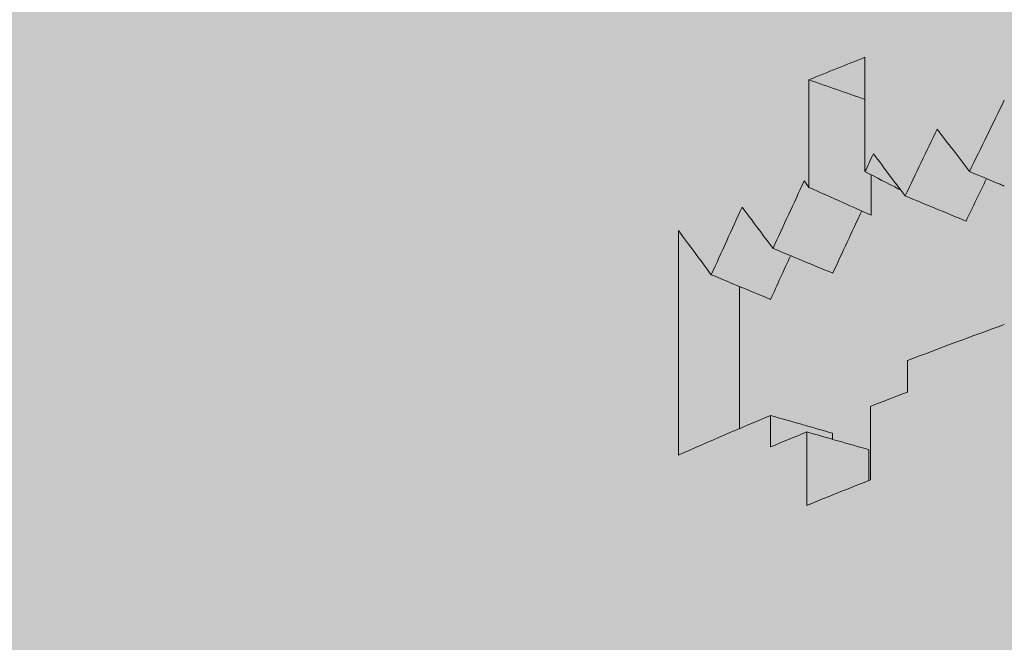
# Model space of a CAD drawing. Units: millimetres. Extents: x -14275 to 12225, y -23269 to -15183.
# Drawn here: x -3830 to -3822, y -17199 to -17194 of the extents above; entities that cross this region are included whole.
import ezdxf

# ---------------------------------------------------------------- set-up
doc = ezdxf.new("R2010")
doc.units = ezdxf.units.MM
doc.layers.add('Z-631_Modular', color=7, linetype='Continuous')

# ---------------------------------------------------------------- blocks, each defined once
blk = doc.blocks.new('11620032     Thimble 74 IP55 LED medium GE black struc_3D')
at = {"layer": 'Z-631_Modular'}
h = blk.add_hatch(color=256, dxfattribs=at)
h.dxf.hatch_style = 1
h.set_gradient(color1=(51, 51, 51), color2=(5, 5, 5), tint=1, name='INVCYLINDER')
edge = h.paths.add_edge_path()
edge.add_arc((-21.20911371960277, 28.61655262682076), 11.79139995246358, 180.5348099717736, 210.0566924261423, ccw=False)
edge.add_line((-33, 28.5064910000001), (-32.99999984097121, 51.49006423405444))
edge.add_arc((-20.82445748146254, 51.2992988047967), 12.17703671659037, 145.1119554167169, 179.1023677304061, ccw=False)
edge.add_arc((-15.81378813312743, 50.30559849877194), 16.97982633956236, 139.2961704517079, 152.0492427745399, ccw=False)
edge.add_arc((-20.74105099788629, 60.87258194179255), 7.961108247922777, 166.3474956645336, 176.3530361227788, ccw=False)
edge.add_arc((-25.3416631046818, 61.93060266825832), 3.24127326414643, 153.8214788040827, 165.3262733706026, ccw=False)
edge.add_arc((-25.68609083487744, 61.98967156536987), 2.907800002056374, 110.1811565781843, 151.8715491643074, ccw=False)
edge.add_line((-26.68925138794475, 64.71895164567104), (-26.58561961484429, 66.4468868781405))
edge.add_arc((-26.42624836591066, 66.43732869285793), 0.1596576145774459, 157.4970980686209, 176.5678346427881, ccw=False)
edge.add_arc((-23.97261334044369, 66.38487198367727), 2.603614154500775, 153.3539342520769, 177.5001222612074, ccw=False)
edge.add_arc((-20.21607117631811, 63.98733216124883), 7.051333847685459, 139.0013147679075, 149.6283516656147, ccw=False)
edge.add_arc((-23.13060847677075, 66.7203401468001), 3.062399307074982, 101.35939389623951, 141.8202886723766, ccw=False)
edge.add_arc((-21.41591209641429, 69.4533999276157), 2.333471931161228, 132.1610772884981, 173.3716330973223, ccw=False)
edge.add_arc((-14.38153218931727, 61.03332118127205), 13.30373453891865, 126.18587872501811, 130.2770029942185, ccw=False)
edge.add_arc((-21.18748960851019, 70.4488550798923), 1.687404780163423, 91.7788844954697, 128.4229541316038, ccw=False)
edge.add_arc((-21.15929345804851, 69.67174438420625), 2.465019580129746, 72.15350811585029, 91.87323419901668, ccw=False)
edge.add_line((-20.40384433841245, 72.01814975371599), (-17.76516363994233, 71.15376041753188))
edge.add_line((-17.76516363994233, 71.15376041753188), (-17.63721270198221, 73.09359817155564))
edge.add_arc((-15.09245773635301, 73.03505113664936), 2.545428370705169, 139.7891083470068, 178.6820317204211, ccw=False)
edge.add_arc((-15.83971149606854, 73.65302046635712), 1.575842839192339, 110.48233629256421, 139.4072476228038, ccw=False)
edge.add_line((-16.3911282131694, 75.12923869478254), (-15.40821185994446, 75.53124751408905))
edge.add_arc((-14.78643371256858, 73.62259774666376), 2.007374404351811, 67.21496642433618, 108.04398263411511, ccw=False)
edge.add_arc((-28.18164538862876, 32.73878743586105), 45.02336959012424, 69.75459957115697, 71.65225122250871, ccw=False)
edge.add_arc((-8.148322558819881, 74.75285329418782), 4.459176050359517, 164.8247132150651, 177.072757908976, ccw=False)
edge.add_arc((-10.95631268485719, 75.5265678922036), 1.546608530904028, 145.0197226986114, 165.2573789597202, ccw=False)
edge.add_arc((-11.37096841949268, 75.79952887175527), 1.050467803016729, 130.6299584024124, 144.252311048695, ccw=False)
edge.add_arc((-11.74532061378098, 76.23612547004788), 0.4753538370508337, 104.39255204649379, 130.6530574513863, ccw=False)
edge.add_arc((-7.546061260881636, 62.97441596296621), 14.3853163387488, 102.87878279850509, 107.46520345627499, ccw=False)
edge.add_arc((-10.56547262687853, 76.30854327251215), 0.7142029951535478, 59.95713175998259, 105.17199312739001, ccw=False)
edge.add_arc((-10.75611451585232, 75.97891164334112), 1.094993410974959, 32.56088073527093, 59.957131759951324, ccw=False)
edge.add_line((-9.83323211255447, 76.56823213319512), (-9.548629847482516, 76.17451071140385))
edge.add_arc((-9.853201889121769, 75.95435024227379), 0.375812134870433, 4.252563040028008, 35.86135506230403, ccw=False)
edge.add_arc((-9.116071708437536, 76.06114301186201), 0.3708485678946808, 192.2878434711286, 227.042460963407)
edge.add_arc((-8.12307047146601, 77.12770157780024), 1.828105796398961, 227.0448464728779, 233.9918124967229)
edge.add_arc((-9.471504525871282, 75.31730412724824), 0.4299448587330282, 24.225742988472916, 50.46363011191062, ccw=False)
edge.add_line((-9.079422397504459, 75.49372460839004), (-8.363316774835766, 74.44892229449033))
edge.add_line((-8.363316774835766, 74.44892229449033), (-7.723599582102906, 73.45331210470613))
edge.add_arc((-45.68927734750196, 22.56635869661469), 63.48917006343196, 50.232190899684724, 53.274160392967076, ccw=False)
edge.add_arc((-0.06824325417802601, 17.0186428855086), 54.57850946484326, 94.50765829740209, 95.2651703486697, ccw=False)
edge.add_line((-4.357696326611403, 71.42833216732106), (-4.092765323046478, 76.30633831695013))
edge.add_arc((-0.7181743803321186, 76.33050492546894), 3.374677474310263, 154.31190671169, 180.4103078053227, ccw=False)
edge.add_arc((-3.009106910007565, 77.33039449421568), 0.8815528576130596, 124.4918368711048, 148.322380842304, ccw=False)
edge.add_arc((-3.19994248133774, 77.60263905400932), 0.5491078272308547, 94.62550947704318, 124.16639416987701, ccw=False)
edge.add_line((-3.244224022745584, 78.14995847721366), (-2.052841129724584, 78.22752543149545))
edge.add_arc((-2.004158252554568, 77.47978501058512), 0.7493235346582358, 19.180197393958224, 93.72507906878258, ccw=False)
edge.add_line((-1.296429684582108, 77.72596793783305), (-0.3820956818344712, 76.22274016493247))
edge.add_arc((-0.003143620066693713, 76.45323667499697), 0.4435462842477237, 211.3099388135674, 328.604988881656)
edge.add_line((0.3754657847739509, 76.22217775429453), (1.25707741399583, 77.66992323766317))
edge.add_arc((2.312467319964684, 77.02723843901987), 1.23567455425291, 103.32653543019188, 148.6604724415623, ccw=False)
edge.add_line((2.027643814446492, 78.22963902731499), (3.181017737440925, 78.16653020268132))
edge.add_arc((3.138187025121497, 77.3837581105174), 0.7839429942211705, 3.5662003397591207, 86.86808661185171, ccw=False)
edge.add_arc((10.00057613485523, 77.81143893566295), 6.091760255744563, 183.5662003399743, 193.9762520920535)
edge.add_line((4.089156870457373, 76.34015878084028), (4.357839426358623, 71.4283208847337))
edge.add_arc((0.06863679437995529, 17.02324527107339), 54.5738903849292, 84.7347930782662, 85.49222313682111, ccw=False)
edge.add_arc((47.30064416868804, 20.57485982497772), 66.05068399788523, 126.8059359186789, 129.737140245129, ccw=False)
edge.add_arc((51.38781415541574, 46.13087294162779), 51.50660805963445, 143.7818338715524, 147.9548679923311, ccw=False)
edge.add_arc((10.77561556277301, 75.96394244285322), 1.116914747748862, 119.9898032741703, 147.494895772255, ccw=False)
edge.add_arc((10.55973807680839, 76.37411979792512), 0.6539979319790298, 75.54531892459772, 121.57141319694489, ccw=False)
edge.add_line((10.72298521826451, 77.00741567335717), (11.78668614652725, 76.73020384393385))
edge.add_arc((11.57179100278169, 75.96797445723179), 0.7919429024605396, 29.94087137920502, 74.25527645650118, ccw=False)
edge.add_arc((10.90558092347869, 75.50662314038352), 1.600918391057431, 15.222203897873385, 32.34914051418832, ccw=False)
edge.add_arc((8.251734926420738, 74.77655873001662), 4.353348428347267, 2.6866482802226983, 15.322859651027102, ccw=False)
edge.add_line((12.6002982635564, 74.98061617661733), (14.0536629225935, 75.49433562415652))
edge.add_arc((14.78291908792112, 73.62376751600097), 2.007695096850362, 72.57376903198531, 111.29872734189021, ccw=False)
edge.add_line((15.38417885350464, 75.53931607873892), (16.4331702312229, 75.11207547400772))
edge.add_arc((15.71469707248828, 73.46222502110751), 1.79950276375368, 27.63245356391758, 66.4679463644348, ccw=False)
edge.add_arc((14.99846289928865, 73.04060624129353), 2.629914867913401, 2.2357648510629815, 28.533162555245383, ccw=False)
edge.add_line((17.62637576952056, 73.14320331211638), (17.76453020884765, 71.15302692982004))
edge.add_arc((46.35578932936232, -11.6128079300107), 87.56508161442659, 107.23928371089309, 109.05734905692839, ccw=False)
edge.add_arc((21.11128707458877, 69.95833981767996), 2.177898957552671, 79.8022951818349, 108.93014760301381, ccw=False)
edge.add_arc((21.28848315483856, 70.61996341320635), 1.496451368482989, 51.058707234080316, 81.99516894192271, ccw=False)
edge.add_line((22.22903841095103, 71.7838888869519), (22.97628057737711, 71.18803888919865))
edge.add_arc((21.80042701143554, 69.74988288147767), 1.857666361616489, 24.696186424094492, 50.73015622787278, ccw=False)
edge.add_arc((21.13174148135308, 69.38311308515739), 2.618983590207522, 7.487730972462884, 25.874183723446208, ccw=False)
edge.add_arc((23.10672078592263, 66.67652863966917), 3.110629174163635, 41.037031737971176, 78.47157895691169, ccw=False)
edge.add_arc((16.05778142729839, 60.76780421167732), 12.308083818662, 35.08598655527709, 40.2405443265568, ccw=False)
edge.add_arc((24.01054478737635, 66.40188347940227), 2.562213993287415, 2.317834106719772, 34.21331869662362, ccw=False)
edge.add_arc((26.42479442298984, 66.43706962168385), 0.1611245507654116, 3.4931732795142807, 25.1345740886797, ccw=False)
edge.add_line((26.58561961484429, 66.4468868781405), (26.69183115242595, 64.71729284359026))
edge.add_arc((25.72255618822727, 62.04324455829543), 2.844297485902374, 14.422279087263291, 70.07569841199432, ccw=False)
edge.add_arc((19.62347061646616, 60.69958993933239), 9.088447487871015, 4.28338492825452, 13.049293776094999, ccw=False)
edge.add_arc((14.23913792945299, 49.11061081832428), 18.95325598909123, 28.689913335191022, 40.33575799769869, ccw=False)
edge.add_arc((20.86776505207909, 51.33492092857242), 12.1332032516016, 0.7238666587123816, 34.512835666420415, ccw=False)
edge.add_line((33, 51.48820599999817), (33, 28.5064910000001))
edge.add_arc((21.61162997951124, 28.50649099999945), 11.38837002048876, -30.59234275143342, 3.183231456205249e-12, ccw=False)
edge.add_line((31.41485334341178, 22.71064909385314), (30.91208194751835, 26.34258175208743))
edge.add_arc((-0.254877586340573, 22.02811416000161), 31.4641700540211, 7.881412067112082, 21.75326657636113)
edge.add_arc((16.55871832277469, 28.65952865184166), 13.39041985336383, 22.06182687767431, 51.61467316032006)
edge.add_arc((8.620170206158697, 19.51700474887932), 25.4920681485508, 50.38823129806843, 65.78647774047816)
edge.add_arc((1.549474533515156, 3.464567980426807), 43.03244027748028, 65.96633030426679, 83.76987045889939)
edge.add_arc((6.233709771912308, 46.30256451147489), 0.06138450575062639, 222.7552890924759, 256.5638628012485, ccw=False)
edge.add_arc((-214.6739400804244, -6.083395541594832), 226.9806218775621, 13.33306205641299, 13.42062867448947)
edge.add_arc((-0.120514926150368, -4.616432188606275), 51.592211145002, 83.06557742858382, 112.2901635639376)
edge.add_line((-19.68930211944826, 43.12054319331219), (-19.96195369493762, 42.46900400429513))
edge.add_arc((-20.40860997696792, 42.6559176098781), 0.4841885275687163, 295.85552824865056, 337.2920050837953, ccw=False)
edge.add_arc((-11.60041824150497, 24.48027260185028), 19.71329431328362, 115.8555282486013, 150.7891264580208)
edge.add_arc((-14.37545224785556, 26.03187789938583), 16.53394017513816, 150.7891264580188, 178.7436946978981)
edge.add_line((-30.90541800000028, 26.39438299999892), (-31.4151706917537, 22.7111725442046))
edge.add_line((-31.4151706917537, 22.7111725442046), (-31.41492701142215, 22.71075142025438))
at = {"layer": 'Z-631_Modular', "linetype": 'Continuous', "lineweight": 18}
for p, q in [((-18.72410800000034, 57.36292399999729), (-18.72410800000034, 56.47038999999859)), ((-19.16094800000064, 56.3471389999977), (-19.16094800000064, 57.1872689999982)), ((-18.67556900000091, 56.44550699999672), (-18.67556900000091, 56.12990499999796)), ((-20.1799630000005, 54.25706100000025), (-20.1799630000005, 56.01066499999797)), ((-19.70313700000042, 55.57355099999768), (-19.70313700000042, 54.46407899999758)), ((-18.39200300000084, 54.99511199999688), (-18.39200300000084, 54.7493779999968)), ((-18.68191400000069, 54.63666599999851), (-18.68191400000069, 54.06326999999874)), ((-19.46126999999979, 54.32058399999733), (-19.46126999999979, 54.56631999999809)), ((-19.17800900000111, 53.86432099999729), (-19.17800900000111, 54.43771699999706)), ((-18.97849400000086, 54.42836499999976), (-18.97849400000086, 54.38069899999755)), ((-18.6927799999994, 54.2990549999995), (-18.6927799999994, 54.05896999999823))]:
    blk.add_line(p, q, dxfattribs=at)
blk.add_ellipse((0, 51.48820599999817), major_axis=(33.00000000000001, 0), ratio=0.573576, start_param=0, end_param=3.141494479811567, dxfattribs=at)
for points in [[(-19.16094805982357, 57.18726892566337), (-19.01616334034043, 57.2465009369771), (-18.87054263369282, 57.30505376683504), (-18.72410839773693, 57.36292382800093)], [(-19.1609480550851, 57.18726892387713), (-19.01533707064846, 57.13628608954969), (-18.86972608456563, 57.08530329954738), (-18.72411509682752, 57.03432055413577)], [(-17.90838669391269, 56.47112365395151), (-17.81811035903593, 56.65696597968781), (-17.72754039653046, 56.84255349365776), (-17.63666611439294, 57.02788184388919)], [(-18.40985693335278, 56.28106059394122), (-18.32679833019756, 56.45505293110546), (-18.24348143671341, 56.62882777698906), (-18.15990361108743, 56.80238255667791)], [(-18.15990361279182, 56.80238255724908), (-18.07634078355659, 56.69215632788473), (-17.99249564565798, 56.58174219332795), (-17.90838669391269, 56.47112365395151)], [(-18.7241083930985, 56.47039005601619), (-18.7021681205224, 56.51686391319527), (-18.68020968342171, 56.56332255606685), (-18.65823205156084, 56.60976575819222)], [(-18.65823205165725, 56.60976575822497), (-18.5757172555368, 56.50039305620157), (-18.49291959578295, 56.39083004535496), (-18.40985693493531, 56.28106059476704)], [(-19.44163115939773, 55.87068939094388), (-19.36089809671466, 56.04646324700298), (-19.27991676442434, 56.22202992318489), (-19.198611278729, 56.39737475653965)], [(-19.19861127874901, 56.39737475654692), (-19.18606330047078, 56.38063451916605), (-19.17350874819203, 56.36388950575565), (-19.1609480551142, 56.34713930221551)], [(-17.77500815012354, 56.41557815774649), (-17.82862382224266, 56.30503592780587), (-17.88212956843563, 56.19440160446175), (-17.93551305765686, 56.08367328901295)], [(-19.92298337472312, 55.66476782471727), (-19.84329062399593, 55.84138722946227), (-19.76334669679636, 56.01780252965182), (-19.6830794617872, 56.1940003362979)], [(-19.68307946221466, 56.19400033646161), (-19.60286051416369, 56.08644542155889), (-19.52237642703221, 55.97867571919414), (-19.44163115979609, 55.87068939107121)], [(-18.74930431364919, 56.16291175424703), (-18.8249478074049, 56.00116027534023), (-18.90032738131958, 55.83921732643284), (-18.97546245702142, 55.67708777517328)], [(-20.17996285936715, 56.01066545966023), (-20.09461452262622, 55.89561775517723), (-20.00895111785394, 55.78032112700384), (-19.92298337710236, 55.66476782548125)], [(-19.30470717826574, 55.8138315779579), (-19.35671921814537, 55.70025745323801), (-19.4086052709481, 55.58659244596856), (-19.46037149565564, 55.47283806216728)], [(-17.63666611439294, 55.276874522242), (-17.89067299103044, 55.18486237192701), (-18.1424782628801, 55.09100065605162), (-18.39200278000499, 54.99511243581583)], [(-18.39200278053249, 54.74937760559988), (-18.48898734907016, 54.71207620486166), (-18.58562625934428, 54.67452742447131), (-18.68191405321522, 54.63666605295293)], [(-19.46126993112193, 54.56631951563759), (-19.70327338461539, 54.46510981041138), (-19.94286273434227, 54.36195199146823), (-20.17996285682784, 54.25706050001099)], [(-19.46126993112193, 54.56631951563759), (-19.30034463275479, 54.52033480927275), (-19.13941933438764, 54.47435010290792), (-18.97849403602049, 54.42836539654309)], [(-19.17800929920304, 54.43771732519599), (-19.27278973214379, 54.39895695380619), (-19.36721172727448, 54.35989030804194), (-19.46126993164398, 54.32058380224407)], [(-18.68191405792459, 54.06326982556129), (-18.84833727182195, 53.99777787218409), (-19.013711894886, 53.93145852263478), (-19.17800930390877, 53.86432073296965)]]:
    blk.add_open_spline(points, degree=3, dxfattribs=at)
for points, knots in [([(-18.72410839299846, 56.47039005644911), (-18.63562805159927, 56.42501613766581), (-18.54714771019826, 56.37964221889706), (-18.45399927894687, 56.33187444034411), (-18.44933118909648, 56.32948058057445), (-18.4446630992461, 56.32708672080116)], [0, 0, 0, 0, 0.9498854700145442, 0.9498854700145442, 1, 1, 1, 1]), ([(-17.90838669391269, 56.47112365395151), (-17.82861978129222, 56.43789530937283), (-17.74885286867175, 56.4046669647978), (-17.65828015833904, 56.36693727050078), (-17.64747436062316, 56.36243592077881), (-17.63666856290911, 56.35793457106047)], [0, 0, 0, 0, 0.8806947735766316, 0.8806947735766316, 1, 1, 1, 1]), ([(-19.1609480550851, 56.34713930219732), (-19.07293604488223, 56.30774898378513), (-18.98492403467935, 56.26835866537294), (-18.82313112685915, 56.19594725082789), (-18.74935022924365, 56.16292615469501), (-18.67556933162632, 56.12990505856214)], [0, 0, 0, 0, 0.5439794079244022, 0.5439794079244022, 1, 1, 1, 1]), ([(-18.40985693493531, 56.28106059476704), (-18.33079962205557, 56.2481627104753), (-18.25174230917582, 56.21526482618356), (-18.09362768341634, 56.14946905760007), (-18.0145703705366, 56.11657117330469), (-17.93551305765686, 56.08367328901295)], [0, 0, 0, 0, 0.4999999999999934, 0.4999999999999934, 1, 1, 1, 1]), ([(-19.44163115939773, 55.87068939094388), (-19.36393637566835, 55.8384224549809), (-19.28624159193896, 55.80615551902156), (-19.13085202448019, 55.7416216470956), (-19.05315724075081, 55.70935471113262), (-18.97546245702142, 55.67708777517328)], [0, 0, 0, 0, 0.5000000000000027, 0.5000000000000027, 1, 1, 1, 1]), ([(-19.92298337472312, 55.66476782471727), (-19.84588139487823, 55.63277953095894), (-19.76877941503517, 55.60079123720061), (-19.6145754553454, 55.53681464968395), (-19.53747347550052, 55.50482635592562), (-19.46037149565564, 55.47283806216728)], [0, 0, 0, 0, 0.5000000000000057, 0.5000000000000057, 1, 1, 1, 1]), ([(-19.17800929882105, 54.43771732497407), (-19.09713779926096, 54.41460690688473), (-19.01626629970269, 54.39149648879902), (-18.85452330058251, 54.34527565262033), (-18.77365180102424, 54.32216523453098), (-18.69278030146415, 54.29905481644164)], [0, 0, 0, 0, 0.5000000000000062, 0.5000000000000062, 1, 1, 1, 1])]:
    blk.add_open_spline(points, degree=3, knots=knots, dxfattribs=at)

msp = doc.modelspace()

# ---------------------------------------------------------------- block references
at = {"layer": 'Z-631_Modular'}
msp.add_blockref('11620032     Thimble 74 IP55 LED medium GE black struc_3D', (-3804.429611310146, -17251.80430245846), dxfattribs=at)

doc.saveas('drawing.dxf')
